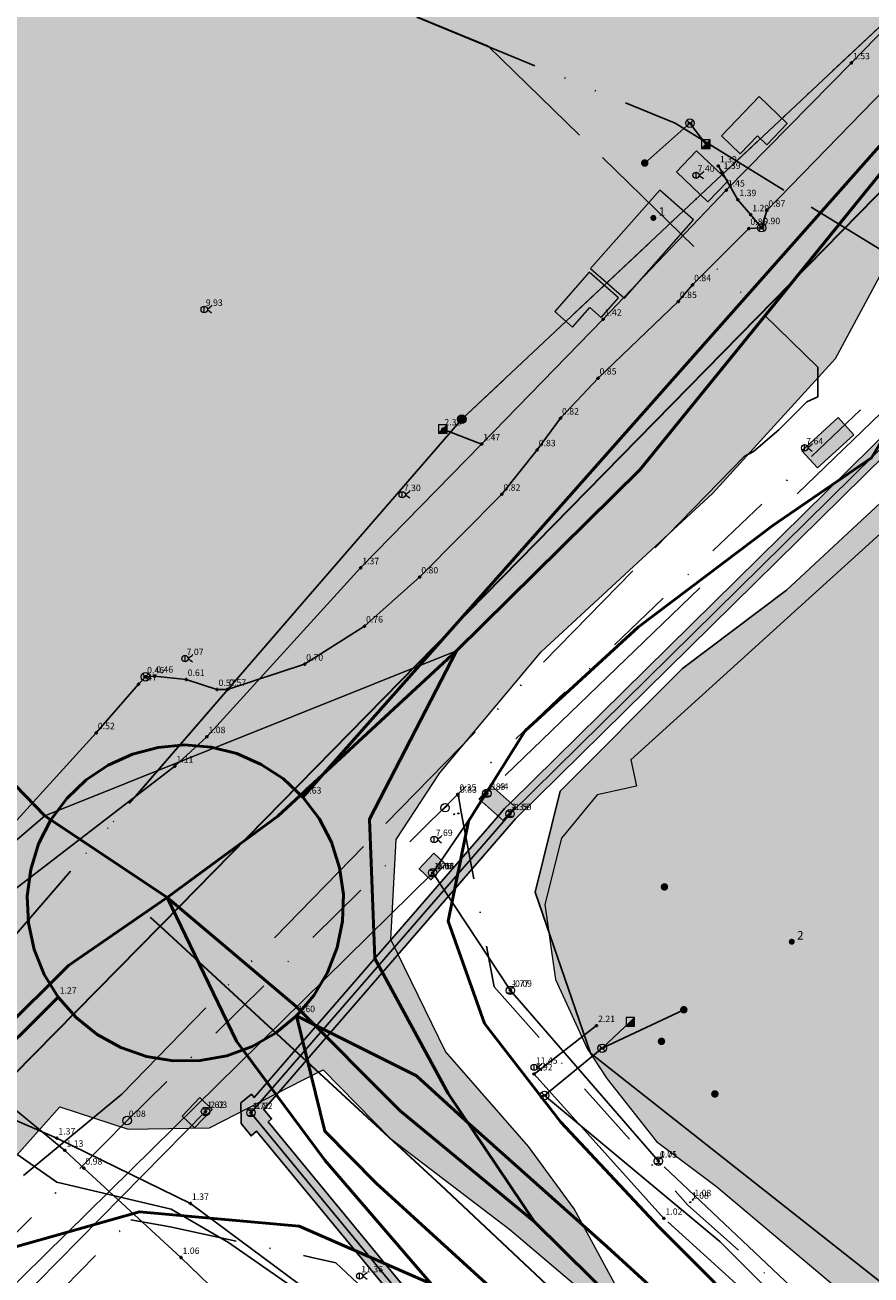
# Model space of a CAD drawing. Units: metres. Extents: x 360404 to 422397, y 31764 to 61248.
# Drawn here: x 400877 to 400956, y 45257 to 45374 of the extents above; entities that cross this region are included whole.
import ezdxf

# ---------------------------------------------------------------- set-up
doc = ezdxf.new("R2010")
doc.units = ezdxf.units.M
for name, pattern in [('ACAD_ISO05W100', [33, 24, -3, 0, -3, 0, -3]), ('ACAD_ISO13W100', [36, 12, -3, 12, -3, 0, -3, 0, -3]), ('DASHDOT2', [12.7, 6.35, -3.175, 0, -3.175]), ('DASHEDX2', [38.1, 25.4, -12.7])]:
    doc.linetypes.add(name, pattern=pattern)
for name, color, linetype, lineweight in [('gji_ceste', 136, 'Continuous', 50), ('gurs_dtm_bu_stavbe', 252, 'Continuous', 20), ('gurs_dtm_tn_ceste', 137, 'Continuous', 50), ('gurs_dtm_tn_cestne_povrsine', 252, 'Continuous', 20), ('gurs_ulice', 252, 'Continuous', 30)]:
    doc.layers.add(name, color=color, linetype=linetype, lineweight=lineweight)
for name, color, linetype in [('gji_ceste_visine', 7, 'Continuous'), ('gji_elektro_objekti_svetilo', 200, 'Continuous'), ('gji_elektro_objekti_tocka_vis', 7, 'Continuous'), ('gji_elektro_vod_20kV', 10, 'ACAD_ISO13W100'), ('gji_kanal_mesani', 45, 'Continuous'), ('gji_kanal_meteorni', 140, 'DASHEDX2'), ('gji_kanal_obj_pol', 52, 'Continuous'), ('gji_kanal_obj_toc', 52, 'Continuous'), ('gji_kanal_obj_toc_vis', 7, 'Continuous'), ('gji_kanal_odpadni', 52, 'Continuous'), ('gji_kanal_visine', 7, 'Continuous'), ('gji_komunik', 30, 'ACAD_ISO05W100'), ('gji_komunik_katv', 30, 'ACAD_ISO05W100'), ('gji_komunik_obj_toc', 30, 'Continuous'), ('gji_komunik_obj_toc_vis', 7, 'Continuous'), ('gji_komunik_visine', 7, 'Continuous'), ('gji_vodovod', 160, 'DASHDOT2'), ('gji_vodovod_obj_toc', 160, 'Continuous'), ('gji_vodovod_obj_toc_vis', 7, 'Continuous'), ('gji_vodovod_visine', 7, 'Continuous'), ('gurs_hs', 252, 'Continuous'), ('gurs_hs_opis', 252, 'Continuous'), ('osm_stavbe', 252, 'Continuous')]:
    doc.layers.add(name, color=color, linetype=linetype)
doc.layers.add('gji_kanal_obj_polnilo', color=52, linetype='Continuous', transparency=0.7)
doc.layers.add('osm_stavbe_polnilo', color=35, linetype='Continuous', transparency=0.7)
doc.layers.add('gurs_dtm_bu_stavbe_polnilo', color=21, linetype='Continuous', lineweight=20, transparency=0.7)
doc.layers.add('gurs_dtm_tn_cestne_povrsine_polnilo', color=252, linetype='Continuous', lineweight=20, transparency=0.7)
doc.styles.get("Standard").update_dxf_attribs({"font": 'simplex.shx'})

# ---------------------------------------------------------------- blocks, each defined once
blk = doc.blocks.new('GURS_HS')
h = blk.add_hatch(color=0)
h.dxf.hatch_style = 1
h.paths.add_polyline_path([(0.71, 0, 1), (-0.71, 0, 1)])
blk = doc.blocks.new('323010_KA')
at = {"lineweight": 9}
h = blk.add_hatch(color=0, dxfattribs=at)
h.dxf.hatch_style = 1
h.paths.add_polyline_path([(-0.15, 0, 1), (0.15, 0, 1)])
at = {"color": 0, "lineweight": 9}
for points in [[(-0.6, 0.6), (0.6, 0.6)], [(-0.6, -0.6), (0.6, -0.6)]]:
    blk.add_lwpolyline(points, dxfattribs=at)
for radius in [1, 0.15]:
    blk.add_circle((0, 0), radius, dxfattribs=at)
blk = doc.blocks.new('KOTA')
at = {"linetype": 'Continuous', "lineweight": 9}
h = blk.add_hatch(color=0, dxfattribs=at)
h.dxf.hatch_style = 1
edge = h.paths.add_edge_path()
edge.add_arc((0, 0), 0.05, 0, 360)
at = {"color": 0, "linetype": 'Continuous', "lineweight": 9}
for points in [[(-0.375, 0), (-0.25, 0)], [(0, 0.375), (0, 0.25)], [(0.25, 0), (0.375, 0)], [(0, -0.25), (0, -0.375)]]:
    blk.add_lwpolyline(points, dxfattribs=at)
for radius in [0.25, 0.05]:
    blk.add_circle((0, 0), radius, dxfattribs=at)
blk = doc.blocks.new('322010_VO')
at = {"color": 0, "lineweight": 9}
blk.add_lwpolyline([(-0.71, -0.71), (0.71, 0.71)], dxfattribs=at)
blk.add_circle((0, 0), 1, dxfattribs=at)
blk = doc.blocks.new('VO_OBJEKTI')
h = blk.add_hatch(color=0)
h.dxf.hatch_style = 1
edge = h.paths.add_edge_path()
edge.add_arc((0, 0), 0.1, 0, 360)
at = {"color": 18, "lineweight": 0, "true_color": 0x000000}
blk.add_circle((0, 0), 0.1, dxfattribs=at)
blk = doc.blocks.new('328030_JR')
at = {"color": 0, "lineweight": 9}
for points in [[(0, -0.75), (0, 0.75)], [(1.75, 0.75), (0.75, 0), (1.75, -0.75)]]:
    blk.add_lwpolyline(points, dxfattribs=at)
blk.add_circle((0, 0), 0.75, dxfattribs=at)
blk = doc.blocks.new('325010_TF')
at = {"lineweight": 9}
h = blk.add_hatch(color=0, dxfattribs=at)
h.dxf.hatch_style = 1
h.paths.add_polyline_path([(-0.16, 0, 1), (-0.46, 0, 1)])
h = blk.add_hatch(color=0, dxfattribs=at)
h.dxf.hatch_style = 1
h.paths.add_polyline_path([(0.46, 0, 1), (0.16, 0, 1)])
at = {"color": 0, "lineweight": 9}
for points in [[(-0.71, -0.71), (0.71, 0.71)], [(0.71, -0.71), (-0.71, 0.71)]]:
    blk.add_lwpolyline(points, dxfattribs=at)
for centre, radius in [((0, 0), 1), ((-0.31, 0), 0.15), ((0.31, 0), 0.15)]:
    blk.add_circle(centre, radius, dxfattribs=at)
blk = doc.blocks.new('*U9')
at = {"linetype": 'Continuous'}
for points in [[(0.33, -0.33), (1, 1), (-1, -1)], [(0.33, -0.33), (1, -1), (1, 1)], [(0.33, -0.33), (-1, -1), (1, -1)]]:
    blk.add_solid(points, dxfattribs=at)
blk = doc.blocks.new('GJI_TK_RAZDELILNA_OMARICA')
at = {"color": 0, "linetype": 'Continuous', "lineweight": 9}
for p, q in [((1, 1), (-1, -1)), ((-1, 1), (-1, -1)), ((1, 1), (-1, 1)), ((1, -1), (1, 1)), ((-1, -1), (1, -1))]:
    blk.add_line(p, q, dxfattribs=at)
blk.add_blockref('*U9', (0, 0), dxfattribs=at)
blk = doc.blocks.new('GJI_ELEKTRO_OBJEKT')
h = blk.add_hatch(color=0)
h.dxf.hatch_style = 1
h.paths.add_polyline_path([(0.71, 0, 1), (-0.71, 0, 1)])

msp = doc.modelspace()

# ---------------------------------------------------------------- hatches: boundary and pattern name
at = {"layer": 'gji_kanal_obj_polnilo'}
for points in [[(400898.73, 45270.19), (400911.61, 45254.56), (400911.42, 45254.4), (400912.69, 45252.86), (400913.42, 45253.46), (400914.08, 45254), (400914.24, 45254.13), (400912.97, 45255.67), (400912.69, 45255.45), (400899.82, 45271.08), (400900.14, 45271.35), (400899.4, 45272.25), (400923.05, 45299.55), (400968.03, 45343.87), (400972.75, 45347.85), (400971.68, 45348.78), (400967.09, 45344.91), (400922.58, 45301.05), (400922.03, 45300.51), (400921.42, 45299.81), (400898.5, 45273.35), (400898.24, 45273.67), (400897.25, 45272.85), (400897.27, 45270.91), (400898.21, 45269.76)], [(400923.01, 45300.66), (400921.9, 45301.66), (400920.78, 45302.67), (400919.65, 45301.4), (400920.76, 45300.4), (400921.88, 45299.4)], [(400916.47, 45295.28), (400915.38, 45296.32), (400914.01, 45294.86), (400915.1, 45293.83)], [(400893.39, 45273.35), (400891.74, 45271.61), (400892.9, 45270.51), (400894.55, 45272.25)]]:
    msp.add_hatch(color=256, dxfattribs=at).paths.add_polyline_path(points)
at = {"layer": 'gurs_dtm_bu_stavbe_polnilo'}
for points in [[(400948.58, 45364.86), (400945.93, 45367.4), (400942.4, 45363.72), (400944.16, 45362.03), (400945.78, 45363.72), (400946.67, 45362.86)], [(400948.58, 45364.86), (400945.93, 45367.4), (400942.4, 45363.72), (400944.16, 45362.03), (400945.78, 45363.72), (400946.67, 45362.86)], [(400943.04, 45359.5), (400940.06, 45362.32), (400938.16, 45360.32), (400941.13, 45357.5)], [(400943.04, 45359.5), (400940.06, 45362.32), (400938.16, 45360.32), (400941.13, 45357.5)], [(400939.78, 45355.83), (400936.61, 45358.62), (400930.11, 45351.26), (400933.28, 45348.47)], [(400939.78, 45355.83), (400936.61, 45358.62), (400930.11, 45351.26), (400933.28, 45348.47)], [(400932.71, 45348.48), (400929.98, 45350.89), (400926.73, 45347.21), (400928.4, 45345.74), (400930.04, 45347.6), (400931.11, 45346.66)], [(400932.71, 45348.48), (400929.98, 45350.89), (400926.73, 45347.21), (400928.4, 45345.74), (400930.04, 45347.6), (400931.11, 45346.66)], [(400996.79, 45288.12), (400998.07, 45290.45), (401003.03, 45299.46), (401008.1, 45308.68), (400998.07, 45314.21), (400978.8, 45324.82), (400980.78, 45326.62), (400970.34, 45338.14), (400933.88, 45305.09), (400934.41, 45302.6), (400930.73, 45301.81), (400927.36, 45297.72), (400925.81, 45291.51), (400926.81, 45284.46), (400929.78, 45277.97), (400931.62, 45275.15), (400936.28, 45269.23), (400941.93, 45265.01), (400970.73, 45240.72)], [(400996.79, 45288.12), (400998.07, 45290.45), (401003.03, 45299.46), (401008.1, 45308.68), (400998.07, 45314.21), (400978.8, 45324.82), (400980.78, 45326.62), (400970.34, 45338.14), (400933.88, 45305.09), (400934.41, 45302.6), (400930.73, 45301.81), (400927.36, 45297.72), (400925.81, 45291.51), (400926.81, 45284.46), (400929.78, 45277.97), (400931.62, 45275.15), (400936.28, 45269.23), (400941.93, 45265.01), (400970.73, 45240.72)], [(400954.82, 45335.63), (400953.35, 45337.24), (400949.96, 45334.12), (400951.43, 45332.51)], [(400954.82, 45335.63), (400953.35, 45337.24), (400949.96, 45334.12), (400951.43, 45332.51)]]:
    msp.add_hatch(color=256, dxfattribs=at).paths.add_polyline_path(points)
at = {"layer": 'gurs_dtm_tn_cestne_povrsine_polnilo'}
for points in [[(400919.86, 45464.57), (400910.11, 45474.22), (400904.83, 45479.63), (400890.1, 45494.7), (400877.11, 45508.54), (400865.72, 45491.84), (400853.9, 45479.19), (400843.45, 45468.43), (400834.25, 45457.69), (400826.96, 45466), (400804.02, 45465.96), (400796.51, 45455.96), (400786.19, 45445.3), (400773.74, 45432.64), (400760.82, 45419.97), (400750.51, 45410.14), (400717.38, 45374.79), (400676.46, 45330.36), (400672.45, 45322.67), (400671.66, 45316.38), (400685.21, 45307.83), (400701.01, 45295.26), (400716.34, 45282.68), (400728.51, 45272.55), (400747.65, 45257.45), (400754.87, 45250.98), (400748.22, 45237.69), (400733.16, 45215.17), (400764.46, 45186.02), (400779.06, 45200.9), (400794.9, 45216.42), (400811.5, 45233.82), (400827.95, 45250.6), (400845.01, 45268.02), (400856.69, 45280.9), (400878.83, 45299.84), (400917.51, 45315.32), (400934.73, 45332.33), (400946.53, 45346.85), (400959.55, 45362.94), (400975.53, 45379.09), (400990.45, 45393.25), (400985.65, 45399), (400980.92, 45405.58), (400966.53, 45419.09), (400954, 45430.85), (400950.24, 45434.45), (400933.94, 45450.74)], [(400916.49, 45277.7), (400911.35, 45288.22), (400911.83, 45297.59), (400915.95, 45303.88), (400925.45, 45315.25), (400941.6, 45330.14), (400953.11, 45342.78), (400959.03, 45353.78), (400969.01, 45364.53), (400977.16, 45372.13), (400975.53, 45379.09), (400959.55, 45362.94), (400946.53, 45346.85), (400934.73, 45332.33), (400917.51, 45315.32), (400878.83, 45299.84), (400856.69, 45280.9), (400860.58, 45280.09), (400851.24, 45268.1), (400836.93, 45254.16), (400826.34, 45242.46), (400815.15, 45229.2), (400805.53, 45214.7), (400811.46, 45215.1), (400821.23, 45213.63), (400835.73, 45224.44), (400851.26, 45239.01), (400862.91, 45253.22), (400875.18, 45266.8), (400880.24, 45272.49), (400886.66, 45270.4), (400894.3, 45270.51), (400898.02, 45272.44), (400903.12, 45275.01), (400904.98, 45275.97), (400911.31, 45269.51), (400922.51, 45260.95), (400931.19, 45253.59), (400932.4, 45255.79), (400928.56, 45262.91), (400924.26, 45268.77)]]:
    msp.add_hatch(color=256, dxfattribs=at).paths.add_polyline_path(points)
at = {"layer": 'osm_stavbe_polnilo'}
msp.add_hatch(color=256, dxfattribs=at).paths.add_polyline_path([(400924.9, 45292.65), (400930.11, 45277.54), (400972.84, 45243.8), (401011.2, 45318.02), (400975.97, 45335.64), (400970.61, 45341.57), (400948.5, 45321.03), (400938.75, 45313.67), (400927.25, 45302.16)])

# ---------------------------------------------------------------- linework, layer by layer
at = {"layer": 'gji_ceste'}
for points in [[(400903.08, 45301.58), (400974.18, 45381.91)], [(400903.08, 45301.58), (400901.25, 45303.29), (400899.17, 45304.66), (400896.88, 45305.67), (400894.46, 45306.29), (400891.97, 45306.49), (400889.48, 45306.26), (400887.06, 45305.63), (400884.79, 45304.6), (400882.72, 45303.2), (400880.91, 45301.47), (400879.4, 45299.45), (400878.26, 45297.19), (400877.51, 45294.78), (400877.19, 45292.27), (400877.3, 45289.75), (400877.83, 45287.28), (400878.77, 45284.93), (400880.09, 45282.78)], [(400902.48, 45281.05), (400904.11, 45282.96), (400905.4, 45285.12), (400906.31, 45287.47), (400906.8, 45289.94), (400906.88, 45292.45), (400906.52, 45294.94), (400905.76, 45297.34), (400904.6, 45299.57), (400903.08, 45301.58)], [(400653.55, 45055.64), (400657.81, 45059.47), (400718.53, 45118.87), (400767.89, 45169.3), (400805.18, 45208.01), (400852.05, 45255.24), (400872.6, 45275.36), (400880.09, 45282.78)], [(400880.09, 45282.78), (400881.77, 45280.88), (400883.76, 45279.29), (400885.98, 45278.05), (400888.38, 45277.22), (400890.89, 45276.81), (400893.43, 45276.83), (400895.93, 45277.28), (400898.32, 45278.16), (400900.52, 45279.42), (400902.48, 45281.05)], [(400902.48, 45281.05), (400905.13, 45270.2), (400910, 45265.29), (400934.43, 45243.03)], [(400943.28, 45248.72), (400931.67, 45259.34), (400918.39, 45271.16), (400913.75, 45275.4), (400902.48, 45281.05)]]:
    msp.add_lwpolyline(points, dxfattribs=at)
at = {"layer": 'gji_elektro_vod_20kV'}
for points in [[(400849.42, 45445.54), (400840.46, 45440.66), (400899.89, 45380.55), (400920.47, 45372.15), (400951.44, 45341.98), (400951.44, 45339.2), (400950.4, 45338.73), (400947.78, 45336.09), (400945.4, 45334.05), (400944.54, 45333.59), (400886.08, 45273.69), (400869.31, 45259.79), (400828.31, 45218.26), (400786.31, 45175.03), (400735.25, 45123.12), (400684.64, 45071.77), (400681.1, 45067.15), (400658.08, 45044.41), (400669.52, 45033.65), (400672.03, 45035.04), (400678.87, 45033.34), (400681.66, 45034.48)], [(400849.42, 45445.54), (400840.46, 45440.66), (400899.89, 45380.55), (400938.05, 45364.89), (400960.42, 45351.12), (400963.16, 45349.54), (400968.4, 45347.2), (400970.31, 45346.94), (400972.42, 45347.06), (400973.71, 45347.36), (400975.36, 45348.01), (400973.29, 45342.26), (400973.39, 45340.21), (400987.2, 45324.54), (401006.34, 45314.45), (401006.82, 45313.91), (401006.97, 45313.23), (401008.7, 45312.12), (401008.87, 45311.75), (401000.47, 45293.92), (400993.52, 45290.61)]]:
    msp.add_lwpolyline(points, dxfattribs=at)
at = {"layer": 'gji_kanal_mesani'}
msp.add_lwpolyline([(400915.27, 45294.47), (400840.31, 45220.65)], dxfattribs=at)
at = {"layer": 'gji_kanal_meteorni'}
for points in [[(400967.77, 45347.72), (400920.36, 45301.94)], [(400920.36, 45301.94), (400915.27, 45294.47)], [(400922.57, 45283.43), (400915.27, 45294.47)], [(400936.47, 45267.39), (400922.57, 45283.43)], [(400893.94, 45272.05), (400843.83, 45221.16)], [(400955.48, 45249.41), (400936.47, 45267.39)]]:
    msp.add_lwpolyline(points, dxfattribs=at)
at = {"layer": 'gji_kanal_obj_pol'}
msp.add_lwpolyline([(400912.69, 45255.45), (400899.82, 45271.08), (400900.14, 45271.35), (400899.4, 45272.25), (400923.05, 45299.55), (400968.03, 45343.87), (400972.75, 45347.85), (400971.68, 45348.78), (400967.09, 45344.91), (400922.58, 45301.05), (400922.03, 45300.51), (400921.42, 45299.81), (400898.5, 45273.35), (400898.24, 45273.67), (400897.25, 45272.85), (400897.27, 45270.91), (400898.21, 45269.76), (400898.73, 45270.19), (400898.73, 45270.19), (400911.61, 45254.56)], dxfattribs=at)
for points in [[(400923.01, 45300.66), (400921.9, 45301.66), (400920.78, 45302.67), (400919.65, 45301.4), (400920.76, 45300.4), (400921.88, 45299.4), (400923.01, 45300.66)], [(400916.47, 45295.28), (400915.38, 45296.32), (400914.01, 45294.86), (400915.1, 45293.83), (400916.47, 45295.28)], [(400893.39, 45273.35), (400891.74, 45271.61), (400892.9, 45270.51), (400894.55, 45272.25), (400893.39, 45273.35)]]:
    msp.add_lwpolyline(points, close=True, dxfattribs=at)
at = {"layer": 'gji_kanal_odpadni'}
for points in [[(400967.56, 45344.39), (400922.54, 45300.03)], [(400922.54, 45300.03), (400898.2, 45271.94)], [(400898.2, 45271.94), (400912.76, 45254.27)]]:
    msp.add_lwpolyline(points, dxfattribs=at)
at = {"layer": 'gji_komunik'}
for points in [[(400994.51, 45400.16), (400971.06, 45387.25), (400970.24, 45386.18), (400918.01, 45337.1)], [(400918.01, 45337.1), (400970.24, 45386.18), (400971.06, 45387.25), (400994.52, 45400.16)], [(400978.13, 45396.61), (400977.86, 45395.74), (400977.45, 45392.9), (400976.17, 45389.7), (400974.35, 45387.29), (400972.71, 45384.78), (400969.64, 45380.57), (400966.59, 45377.19), (400956.74, 45367.05), (400946.65, 45356.71), (400946.17, 45355.08)], [(400939.44, 45364.9), (400935.19, 45361.16)], [(400939.44, 45364.9), (400940.93, 45362.93)], [(400946.17, 45355.08), (400945.14, 45356.29), (400943.93, 45357.71), (400942.45, 45360.27), (400942.1, 45360.88)], [(400859.05, 45286.57), (400859.62, 45287.52), (400861.08, 45290.16), (400867.19, 45293.36), (400872.8, 45295.18), (400875.26, 45298.39), (400883.67, 45307.63), (400887.64, 45312.19), (400888.3, 45312.88), (400889.15, 45312.94), (400892.11, 45312.64), (400895.01, 45311.69), (400896.01, 45311.71), (400903.24, 45314.07), (400908.86, 45317.65), (400914.05, 45322.27), (400921.77, 45330.04), (400925.08, 45334.21), (400927.27, 45337.19), (400930.8, 45340.95), (400938.34, 45348.14), (400939.68, 45349.72), (400944.97, 45355.01), (400946.17, 45355.08)], [(400918.01, 45337.1), (400902.99, 45319.74), (400865.01, 45275.87)], [(400865.02, 45275.87), (400902.99, 45319.74), (400918.01, 45337.1)], [(400859.05, 45286.57), (400860.08, 45285.94), (400873.78, 45274.08), (400880.72, 45268.4), (400882.5, 45266.72), (400891.63, 45258.33), (400897.86, 45252.31), (400903.53, 45248.34), (400906.83, 45246.86), (400909.94, 45245.47), (400912.7, 45245.67), (400913.68, 45245.64), (400914.43, 45246.23), (400915.44, 45245.96), (400922.83, 45239.78), (400933.85, 45229.43), (400942.43, 45221.87), (400949.71, 45215.76), (400950.56, 45215.47)], [(400931.19, 45277.99), (400938.86, 45281.61)], [(400931.19, 45277.99), (400933.83, 45280.47)], [(400925.78, 45273.56), (400931.19, 45277.99)], [(400865.01, 45275.87), (400879.98, 45265.4), (400890.72, 45262.87), (400896.08, 45259.74), (400909.21, 45250.63), (400924.56, 45236.88), (400934.54, 45227.94), (400943.8, 45219.61)], [(400943.81, 45219.61), (400934.54, 45227.94), (400924.56, 45236.88), (400909.22, 45250.63), (400896.08, 45259.74), (400890.72, 45262.87), (400879.98, 45265.4), (400865.02, 45275.87)], [(401034.68, 45187.13), (401013.82, 45201.34), (400973.98, 45230.03), (400953.49, 45248.59), (400942.23, 45259.85), (400925.78, 45273.56)]]:
    msp.add_lwpolyline(points, dxfattribs=at)
at = {"layer": 'gji_komunik_katv'}
for points in [[(400919.87, 45334.76), (400931.28, 45346.48), (400942.85, 45358.61), (400954.6, 45370.57), (400966.41, 45382.76), (400979.34, 45392.68), (400993.22, 45402.26)], [(400919.87, 45334.76), (400916.22, 45336.17)], [(401022.01, 45163.25), (401009.48, 45170.48), (400994.12, 45180.83), (400980.18, 45190.63), (400965.73, 45201.09), (400954.98, 45210.26), (400943.83, 45219.63), (400930.41, 45231.69), (400917.8, 45244.25), (400903.86, 45254.99), (400892.51, 45263.41), (400879.96, 45269.55), (400865, 45276.04), (400874.24, 45291.58), (400891.05, 45304.5), (400894.06, 45307.26), (400908.5, 45323.13), (400919.87, 45334.76)], [(401034.24, 45187.51), (401025.57, 45193.02), (401011.86, 45201.67), (400995.98, 45212.46), (400979.88, 45224.29), (400966.7, 45235.99), (400955.13, 45245.57), (400936.99, 45262.01), (400924.79, 45275.57), (400930.66, 45280.12)]]:
    msp.add_lwpolyline(points, dxfattribs=at)
at = {"layer": 'gji_vodovod'}
for points in [[(400983.71, 45365.46), (400964.71, 45346.8), (400917.63, 45301.85), (400886.58, 45271.2), (400865.05, 45249.42)], [(400917.63, 45301.85), (400917.69, 45301.66), (400917.95, 45300.16), (400921.05, 45283.76), (400939.25, 45263.25), (400974.71, 45231.76)], [(400869.52, 45244.22), (400869.9, 45244.59), (400870.16, 45244.88), (400886.92, 45261.88), (400890.62, 45261.22), (400903.8, 45258.36), (400906.18, 45257.84), (400918.57, 45246.22), (400945.38, 45221.31), (400963.51, 45206.08), (400993.34, 45185.19), (401026.02, 45163.72)]]:
    msp.add_lwpolyline(points, dxfattribs=at)
at = {"layer": 'gurs_dtm_bu_stavbe'}
for points in [[(400948.58, 45364.86), (400945.93, 45367.4), (400942.4, 45363.72), (400944.16, 45362.03), (400945.78, 45363.72), (400946.67, 45362.86), (400948.58, 45364.86)], [(400948.58, 45364.86), (400945.93, 45367.4), (400942.4, 45363.72), (400944.16, 45362.03), (400945.78, 45363.72), (400946.67, 45362.86), (400948.58, 45364.86)], [(400943.04, 45359.5), (400940.06, 45362.32), (400938.16, 45360.32), (400941.13, 45357.5), (400943.04, 45359.5)], [(400943.04, 45359.5), (400940.06, 45362.32), (400938.16, 45360.32), (400941.13, 45357.5), (400943.04, 45359.5)], [(400939.78, 45355.83), (400936.61, 45358.62), (400930.11, 45351.26), (400933.28, 45348.47), (400939.78, 45355.83)], [(400939.78, 45355.83), (400936.61, 45358.62), (400930.11, 45351.26), (400933.28, 45348.47), (400939.78, 45355.83)], [(400932.71, 45348.48), (400929.98, 45350.89), (400926.73, 45347.21), (400928.4, 45345.74), (400930.04, 45347.6), (400931.11, 45346.66), (400932.71, 45348.48)], [(400932.71, 45348.48), (400929.98, 45350.89), (400926.73, 45347.21), (400928.4, 45345.74), (400930.04, 45347.6), (400931.11, 45346.66), (400932.71, 45348.48)], [(400996.79, 45288.12), (400998.07, 45290.45), (401003.03, 45299.46), (401008.1, 45308.68), (400998.07, 45314.21), (400978.8, 45324.82), (400980.78, 45326.62), (400970.34, 45338.14), (400933.88, 45305.09), (400934.41, 45302.6), (400930.73, 45301.81), (400927.36, 45297.72), (400925.81, 45291.51), (400926.81, 45284.46), (400929.78, 45277.97), (400931.62, 45275.15), (400936.28, 45269.23), (400941.93, 45265.01), (400970.73, 45240.72), (400996.79, 45288.12)], [(400996.79, 45288.12), (400998.07, 45290.45), (401003.03, 45299.46), (401008.1, 45308.68), (400998.07, 45314.21), (400978.8, 45324.82), (400980.78, 45326.62), (400970.34, 45338.14), (400933.88, 45305.09), (400934.41, 45302.6), (400930.73, 45301.81), (400927.36, 45297.72), (400925.81, 45291.51), (400926.81, 45284.46), (400929.78, 45277.97), (400931.62, 45275.15), (400936.28, 45269.23), (400941.93, 45265.01), (400970.73, 45240.72), (400996.79, 45288.12)], [(400954.82, 45335.63), (400953.35, 45337.24), (400949.96, 45334.12), (400951.43, 45332.51), (400954.82, 45335.63)], [(400954.82, 45335.63), (400953.35, 45337.24), (400949.96, 45334.12), (400951.43, 45332.51), (400954.82, 45335.63)]]:
    msp.add_lwpolyline(points, close=True, dxfattribs=at)
at = {"layer": 'gurs_dtm_tn_ceste'}
for points in [[(400890.34, 45292.15, 0.18), (400900.74, 45299.79, 0.95), (400917.51, 45315.32, 0.91), (400934.73, 45332.33, 1.2), (400946.53, 45346.85, 1.17), (400959.55, 45362.94, 1.13), (400975.53, 45379.09, 1.09), (400990.45, 45393.25, 1.39)], [(400946.94, 45250.76, 1.21), (400936.5, 45261.22, 1.23), (400927.31, 45271.06, 1.25), (400920.15, 45280.31, 1.27), (400916.74, 45289.93, 1.28), (400918.63, 45299.32, 1.28), (400923.96, 45307.82, 1.26), (400934.58, 45317.56, 1.57), (400947.23, 45327.1, 1.54), (400956.49, 45333.47, 1.51), (400960.45, 45340.08, 1.5), (400962.23, 45346.65, 1.5), (400971.59, 45356.46, 1.47), (400980.2, 45365.23, 1.79), (400990.6, 45368.5, 1.76), (400998.07, 45369.37, 1.79), (401009.83, 45364.63, 1.1), (401020.56, 45362.98, 1.22)], [(400890.34, 45292.15, 0.18), (400878.83, 45299.84, 0.71), (400867.73, 45311.3, 0.4), (400853.97, 45324.52, 0.44), (400839.88, 45337.49, 0.14), (400827.37, 45349.8, 0.17), (400824.37, 45352.25, 0.18)], [(400924.85, 45261.69, 1.22), (400916.72, 45273.74, 1.24), (400909.83, 45286.42, 1.26), (400909.33, 45299.52, 1.26), (400917.51, 45315.32, 0.91)], [(400832.12, 45233.1, 0.46), (400842.11, 45243.55, 0.43), (400855.27, 45257.94, 0.27), (400868.31, 45273.11, 0.23), (400881.07, 45285.77, 0.2), (400890.34, 45292.15, 0.18)], [(400890.34, 45292.15, 0.18), (400896.85, 45278.67, 1.63), (400905.13, 45267.48, 1.94), (400915.12, 45255.86, 1.58)], [(400890.34, 45292.15, 0.18), (400902.41, 45281.95, 1.28), (400912.22, 45272.11, 1.25), (400924.85, 45261.69, 1.22)], [(400915.12, 45255.86, 1.58), (400902.72, 45261.29, 1.61), (400887.73, 45262.63, 1.65), (400871.72, 45258.11, 1.36), (400859.05, 45249.27, 1.06), (400842.35, 45239.35, 1.1), (400832.12, 45233.1, 0.46)], [(400998.07, 45200.82, 0.99), (400982.18, 45212.86, 1.41), (400965.92, 45226.35, 1.46), (400948.72, 45239.9, 1.16), (400932.92, 45253.7, 1.2), (400924.85, 45261.69, 1.22)]]:
    msp.add_polyline3d(points, dxfattribs=at)
at = {"layer": 'gurs_dtm_tn_cestne_povrsine'}
for points in [[(400856.69, 45280.9), (400878.83, 45299.84), (400917.51, 45315.32), (400934.73, 45332.33), (400946.53, 45346.85), (400959.55, 45362.94), (400975.53, 45379.09), (400990.45, 45393.25), (400985.65, 45399), (400980.92, 45405.58), (400966.53, 45419.09), (400954, 45430.85), (400950.24, 45434.45), (400933.94, 45450.74), (400919.86, 45464.57), (400919.86, 45464.57), (400910.11, 45474.22), (400904.83, 45479.63), (400890.1, 45494.7), (400877.11, 45508.54), (400865.72, 45491.84)], [(400932.4, 45255.79), (400928.56, 45262.91), (400924.26, 45268.77), (400916.49, 45277.7), (400916.49, 45277.7), (400911.35, 45288.22), (400911.83, 45297.59), (400915.95, 45303.88), (400925.45, 45315.25), (400941.6, 45330.14), (400953.11, 45342.78), (400959.03, 45353.78), (400969.01, 45364.53), (400977.16, 45372.13), (400975.53, 45379.09), (400959.55, 45362.94), (400946.53, 45346.85), (400934.73, 45332.33), (400917.51, 45315.32), (400878.83, 45299.84), (400856.69, 45280.9)], [(400875.18, 45266.8), (400880.24, 45272.49), (400886.66, 45270.4), (400894.3, 45270.51), (400898.02, 45272.44), (400903.12, 45275.01), (400904.98, 45275.97), (400911.31, 45269.51), (400922.51, 45260.95), (400931.19, 45253.59)]]:
    msp.add_lwpolyline(points, dxfattribs=at)
at = {"layer": 'gurs_ulice', "linetype": 'Continuous'}
for points in [[(400421.59, 44845.66), (400423.69, 44846.18), (400437.33, 44849.59), (400452.09, 44854.52), (400467.84, 44861.41), (400481.61, 44870.27), (400495.39, 44883.07), (400529.01, 44918.68), (400630.2, 45025.85), (400889.68, 45289.45), (400889.97, 45289.75), (400990.34, 45392.15)], [(400888.74, 45290.31), (400889.68, 45289.45), (400916, 45265.16), (400933.81, 45248.39)]]:
    msp.add_lwpolyline(points, dxfattribs=at)
at = {"layer": 'osm_stavbe'}
msp.add_lwpolyline([(400924.9, 45292.65), (400930.11, 45277.54), (400972.84, 45243.8), (401011.2, 45318.02), (400975.97, 45335.64), (400970.61, 45341.57), (400948.5, 45321.03), (400938.75, 45313.67), (400927.25, 45302.16), (400924.9, 45292.65)], close=True, dxfattribs=at)

# ---------------------------------------------------------------- block references
at = {"layer": 'gji_ceste_visine', "xscale": 0.4, "yscale": 0.4, "zscale": 0.4}
for p in [(400903.08, 45301.58), (400903.08, 45301.58), (400903.08, 45301.58), (400880.09, 45282.78), (400880.09, 45282.78), (400880.09, 45282.78), (400902.48, 45281.05), (400902.48, 45281.05), (400902.48, 45281.05), (400902.48, 45281.05)]:
    msp.add_blockref('KOTA', p, dxfattribs=at)
at = {"layer": 'gji_elektro_objekti_svetilo', "linetype": 'Continuous', "xscale": 0.4, "yscale": 0.4, "zscale": 0.4}
for p in [(400940.01, 45360), (400893.81, 45347.4), (400950.21, 45334.4), (400912.41, 45330), (400892.01, 45314.6), (400915.41, 45297.6), (400924.81, 45276.2), (400908.41, 45256.6)]:
    msp.add_blockref('328030_JR', p, dxfattribs=at)
at = {"layer": 'gji_kanal_obj_toc', "xscale": 0.4, "yscale": 0.4, "zscale": 0.4}
for p in [(400920.36, 45301.94), (400922.54, 45300.03), (400915.27, 45294.47), (400922.57, 45283.43), (400893.94, 45272.05), (400898.2, 45271.94), (400936.47, 45267.39)]:
    msp.add_blockref('323010_KA', p, dxfattribs=at)
at = {"layer": 'gji_kanal_visine', "xscale": 0.4, "yscale": 0.4, "zscale": 0.4}
for p in [(400920.36, 45301.94), (400920.36, 45301.94), (400922.54, 45300.03), (400922.54, 45300.03), (400915.27, 45294.47), (400915.27, 45294.47), (400915.27, 45294.47), (400922.57, 45283.43), (400922.57, 45283.43), (400893.94, 45272.05), (400898.2, 45271.94), (400898.2, 45271.94), (400936.47, 45267.39), (400936.47, 45267.39)]:
    msp.add_blockref('KOTA', p, dxfattribs=at)
at = {"layer": 'gji_komunik_obj_toc'}
for name, p, xscale, yscale, zscale in [('325010_TF', (400939.44, 45364.9), 0.4, 0.4, 0.4), ('GJI_TK_RAZDELILNA_OMARICA', (400940.93, 45362.93), 0.4, 0.4, 0.4), ('GJI_ELEKTRO_OBJEKT', (400935.19, 45361.16), 0.5, 0.5, 0.5), ('325010_TF', (400946.17, 45355.08), 0.4, 0.4, 0.4), ('325010_TF', (400918.01, 45337.1), 0.4, 0.4, 0.4), ('GJI_ELEKTRO_OBJEKT', (400918.01, 45337.1), 0.5, 0.5, 0.5), ('GJI_TK_RAZDELILNA_OMARICA', (400916.22, 45336.17), 0.4, 0.4, 0.4), ('325010_TF', (400888.3, 45312.88), 0.4, 0.4, 0.4), ('GJI_ELEKTRO_OBJEKT', (400937.04, 45293.15), 0.5, 0.5, 0.5), ('GJI_ELEKTRO_OBJEKT', (400938.86, 45281.61), 0.5, 0.5, 0.5), ('GJI_TK_RAZDELILNA_OMARICA', (400933.83, 45280.47), 0.4, 0.4, 0.4), ('325010_TF', (400931.19, 45277.99), 0.4, 0.4, 0.4), ('GJI_ELEKTRO_OBJEKT', (400936.76, 45278.64), 0.5, 0.5, 0.5), ('325010_TF', (400925.78, 45273.56), 0.4, 0.4, 0.4), ('GJI_ELEKTRO_OBJEKT', (400941.78, 45273.7), 0.5, 0.5, 0.5)]:
    msp.add_blockref(name, p, dxfattribs=dict(at, xscale=xscale, yscale=yscale, zscale=zscale))
at = {"layer": 'gji_komunik_visine', "xscale": 0.4, "yscale": 0.4, "zscale": 0.4}
for p in [(400954.6, 45370.57), (400942.1, 45360.88), (400942.45, 45360.27), (400942.85, 45358.61), (400943.93, 45357.71), (400946.65, 45356.71), (400945.14, 45356.29), (400944.97, 45355.01), (400946.17, 45355.08), (400946.17, 45355.08), (400946.17, 45355.08), (400939.68, 45349.72), (400938.34, 45348.14), (400931.28, 45346.48), (400930.8, 45340.95), (400927.27, 45337.19), (400916.22, 45336.17), (400919.87, 45334.76), (400919.87, 45334.76), (400919.87, 45334.76), (400925.08, 45334.21), (400921.77, 45330.04), (400908.5, 45323.13), (400914.05, 45322.27), (400908.86, 45317.65), (400903.24, 45314.07), (400887.64, 45312.19), (400888.3, 45312.88), (400889.15, 45312.94), (400892.11, 45312.64), (400895.01, 45311.69), (400896.01, 45311.71), (400883.67, 45307.63), (400894.06, 45307.26), (400891.05, 45304.5), (400930.66, 45280.12), (400924.79, 45275.57), (400879.96, 45269.55), (400880.72, 45268.4), (400882.5, 45266.72), (400892.51, 45263.41), (400936.99, 45262.01), (400891.63, 45258.33)]:
    msp.add_blockref('KOTA', p, dxfattribs=at)
at = {"layer": 'gji_vodovod_obj_toc'}
for name, p, xscale, yscale, zscale in [('VO_OBJEKTI', (400917.69, 45301.66), 0.5, 0.5, 0.5), ('322010_VO', (400916.43, 45300.59), 0.4, 0.4, 0.4), ('VO_OBJEKTI', (400917.3, 45299.98), 0.5, 0.5, 0.5), ('VO_OBJEKTI', (400917.68, 45300.05), 0.5, 0.5, 0.5), ('322010_VO', (400886.58, 45271.2), 0.4, 0.4, 0.4), ('VO_OBJEKTI', (400939.47, 45263.52), 0.5, 0.5, 0.5), ('VO_OBJEKTI', (400939.7, 45263.76), 0.5, 0.5, 0.5)]:
    msp.add_blockref(name, p, dxfattribs=dict(at, xscale=xscale, yscale=yscale, zscale=zscale))
at = {"layer": 'gji_vodovod_visine', "xscale": 0.4, "yscale": 0.4, "zscale": 0.4}
msp.add_blockref('KOTA', (400917.63, 45301.85), dxfattribs=at)
at = {"layer": 'gurs_hs', "color": 252, "xscale": 0.4, "yscale": 0.4, "zscale": 0.4}
for p in [(400936, 45356), (400949, 45288)]:
    msp.add_blockref('GURS_HS', p, dxfattribs=at)

# ---------------------------------------------------------------- texts
at = {"layer": 'gji_ceste_visine', "char_height": 0.6, "attachment_point": 7}
for s, insert in [('1.63', (400903.23, 45301.73)), ('1.63', (400903.23, 45301.73)), ('1.63', (400903.23, 45301.73)), ('1.27', (400880.24, 45282.93)), ('1.27', (400880.24, 45282.93)), ('1.27', (400880.24, 45282.93)), ('1.60', (400902.63, 45281.2)), ('1.60', (400902.63, 45281.2)), ('1.60', (400902.63, 45281.2)), ('1.60', (400902.63, 45281.2))]:
    msp.add_mtext(s, dxfattribs=dict(at, insert=insert))
at = {"layer": 'gji_elektro_objekti_tocka_vis', "char_height": 0.6, "attachment_point": 7}
for s, insert in [('7.40', (400940.16, 45360.15)), ('9.93', (400893.96, 45347.55)), ('7.64', (400950.36, 45334.55)), ('7.30', (400912.56, 45330.15)), ('7.07', (400892.16, 45314.75)), ('7.69', (400915.56, 45297.75)), ('11.45', (400924.96, 45276.35)), ('11.36', (400908.56, 45256.75))]:
    msp.add_mtext(s, dxfattribs=dict(at, insert=insert))
at = {"layer": 'gji_kanal_obj_toc_vis', "char_height": 0.6, "attachment_point": 7}
for s, insert in [('1.83', (400920.51, 45302.09)), ('2.35', (400922.69, 45300.18)), ('1.75', (400915.42, 45294.62)), ('1.77', (400922.72, 45283.58)), ('1.62', (400894.09, 45272.2)), ('1.77', (400898.35, 45272.09)), ('1.71', (400936.62, 45267.54))]:
    msp.add_mtext(s, dxfattribs=dict(at, insert=insert))
at = {"layer": 'gji_kanal_visine', "char_height": 0.6, "attachment_point": 7}
for s, insert in [('-1.44', (400920.51, 45302.09)), ('-1.44', (400920.51, 45302.09)), ('-1.59', (400922.69, 45300.18)), ('-1.59', (400922.69, 45300.18)), ('-0.16', (400915.42, 45294.62)), ('-2.03', (400915.42, 45294.62)), ('-1.64', (400915.42, 45294.62)), ('-0.09', (400922.72, 45283.58)), ('-0.09', (400922.72, 45283.58)), ('-2.03', (400894.09, 45272.2)), ('-1.82', (400898.35, 45272.09)), ('-1.82', (400898.35, 45272.09)), ('0.05', (400936.62, 45267.54)), ('0.05', (400936.62, 45267.54))]:
    msp.add_mtext(s, dxfattribs=dict(at, insert=insert))
at = {"layer": 'gji_komunik_obj_toc_vis', "char_height": 0.6, "attachment_point": 7}
for s, insert in [('0.90', (400946.32, 45355.23)), ('2.38', (400916.37, 45336.32)), ('0.46', (400888.45, 45313.03))]:
    msp.add_mtext(s, dxfattribs=dict(at, insert=insert))
at = {"layer": 'gji_komunik_visine', "char_height": 0.6, "attachment_point": 7}
for s, insert in [('1.53', (400954.75, 45370.72)), ('1.39', (400942.25, 45361.03)), ('1.39', (400942.6, 45360.42)), ('1.45', (400943, 45358.76)), ('1.39', (400944.08, 45357.86)), ('1.29', (400945.29, 45356.44)), ('0.87', (400946.8, 45356.86)), ('0.86', (400945.12, 45355.16)), ('0.90', (400946.32, 45355.23)), ('0.90', (400946.32, 45355.23)), ('0.90', (400946.32, 45355.23)), ('0.84', (400939.83, 45349.87)), ('0.85', (400938.49, 45348.29)), ('1.42', (400931.43, 45346.63)), ('0.85', (400930.95, 45341.1)), ('0.82', (400927.42, 45337.34)), ('2.38', (400916.37, 45336.32)), ('1.47', (400920.02, 45334.91)), ('1.47', (400920.02, 45334.91)), ('1.47', (400920.02, 45334.91)), ('0.83', (400925.23, 45334.36)), ('0.82', (400921.92, 45330.19)), ('1.37', (400908.65, 45323.28)), ('0.80', (400914.2, 45322.42)), ('0.76', (400909.01, 45317.8)), ('0.70', (400903.39, 45314.22)), ('0.46', (400888.45, 45313.03)), ('0.46', (400889.3, 45313.09)), ('0.61', (400892.26, 45312.79)), ('0.47', (400887.79, 45312.34)), ('0.57', (400895.16, 45311.84)), ('0.57', (400896.16, 45311.86)), ('0.52', (400883.82, 45307.78)), ('1.08', (400894.21, 45307.41)), ('1.11', (400891.2, 45304.65)), ('2.21', (400930.81, 45280.27)), ('0.92', (400924.94, 45275.72)), ('1.37', (400880.11, 45269.7)), ('1.13', (400880.87, 45268.55)), ('0.98', (400882.65, 45266.87)), ('1.37', (400892.66, 45263.56)), ('1.02', (400937.14, 45262.16)), ('1.06', (400891.78, 45258.48))]:
    msp.add_mtext(s, dxfattribs=dict(at, insert=insert))
at = {"layer": 'gji_vodovod_obj_toc_vis', "char_height": 0.6, "attachment_point": 7}
for s, insert in [('0.83', (400917.84, 45301.81)), ('0.08', (400886.73, 45271.35)), ('1.08', (400939.62, 45263.67)), ('1.08', (400939.85, 45263.91))]:
    msp.add_mtext(s, dxfattribs=dict(at, insert=insert))
at = {"layer": 'gji_vodovod_visine', "insert": (400917.78, 45302), "char_height": 0.6, "attachment_point": 7}
msp.add_mtext('0.35', dxfattribs=at)
at = {"layer": 'gurs_hs_opis'}
for s, p in [('1', (400936.5, 45356.2)), ('2', (400949.5, 45288.2))]:
    msp.add_text(s, height=0.8, dxfattribs=at).set_placement(p)

doc.saveas('drawing.dxf')
